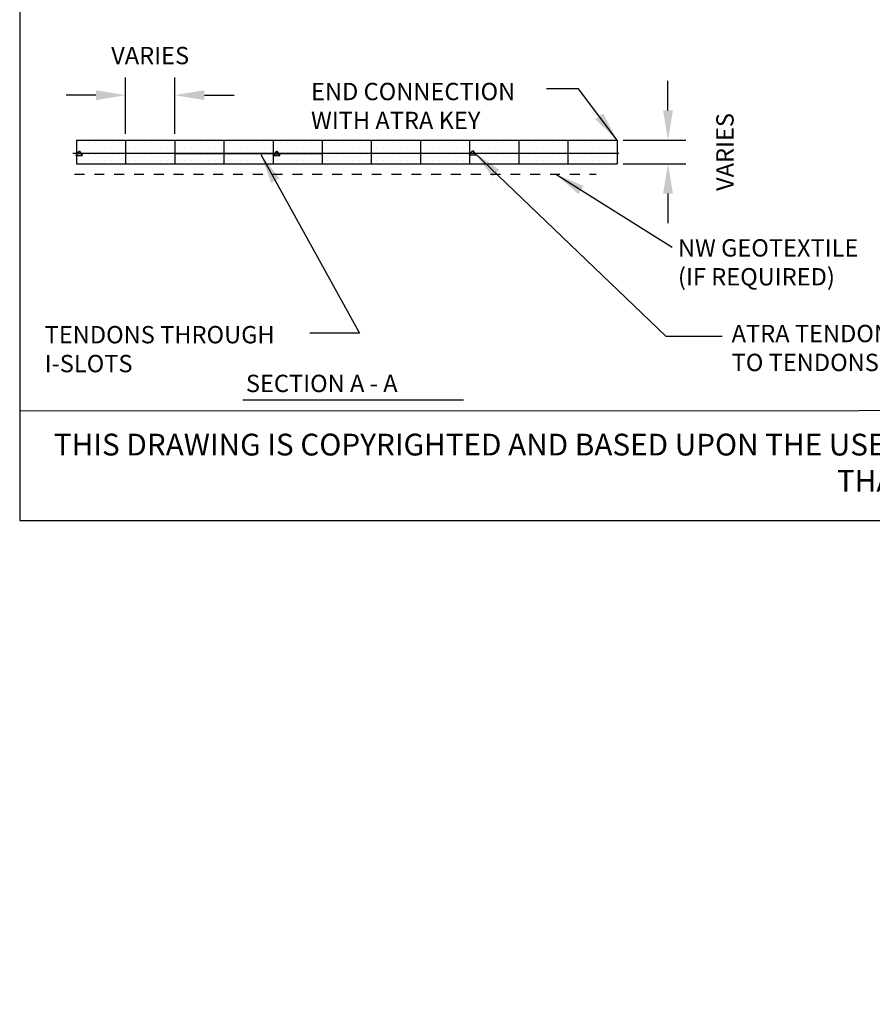
# Model space of a CAD drawing. Extents: x 0 to 36, y -5.3 to 22.
# Drawn here: x 0 to 8.6, y -4.9 to 5.1 of the extents above; entities that cross this region are included whole.
import ezdxf

# ---------------------------------------------------------------- set-up
doc = ezdxf.new("R2010")
doc.units = 0
doc.header["$LTSCALE"] = 0.2
doc.header["$MEASUREMENT"] = 0
doc.linetypes.add('DASHED', pattern=[0.75, 0.5, -0.25])
doc.layers.get('0').update_dxf_attribs({"linetype": 'CONTINUOUS'})
doc.layers.get('Defpoints').update_dxf_attribs({"linetype": 'CONTINUOUS'})
for name, color, linetype in [('BORDERS', 7, 'CONTINUOUS'), ('GEOTEXTILE', 6, 'CONTINUOUS'), ('GEOWEB', 7, 'CONTINUOUS'), ('INFILL', 9, 'CONTINUOUS'), ('TENDONS', 7, 'CONTINUOUS'), ('TEXT', 7, 'CONTINUOUS'), ('VIEWPORTS', 7, 'CONTINUOUS')]:
    doc.layers.add(name, color=color, linetype=linetype)
doc.styles.add('ROMANS', font='romans', dxfattribs={"height": 0.1})
doc.styles.add('SIMPLEX', font='romans.shx')
doc.dimstyles.get("Standard").update_dxf_attribs({"dimtxt": 0.18, "dimasz": 0.18, "dimexe": 0.18, "dimexo": 0.0625, "dimgap": 0.09, "dimtad": 0, "dimtih": 1, "dimtoh": 1, "dimdec": 4, "dimzin": 0, "dimdsep": 46, "dimtxsty": 'Standard', "dimcen": 0.09, "dimadec": 0, "dimazin": 0, "dimtfac": 1, "dimtdec": 4, "dimtofl": 0, "dimtmove": 0, "dimatfit": 3, "dimfxl": 1, "dimtolj": 1, "dimtzin": 0, "dimarcsym": 0})

# ---------------------------------------------------------------- blocks, each defined once
blk = doc.blocks.new('*X7')
at = {"color": 0, "extrusion": (-0.298836, -0.640856, 0.707107)}
for p, q in [((6.4579, 8.1553, 10.1205), (6.4579, 8.1553, 10.1205)), ((6.5049, 8.1822, 10.1647), (6.5049, 8.1822, 10.1647)), ((6.5615, 8.1558, 10.1647), (6.5615, 8.1558, 10.1647)), ((6.4205, 8.0752, 10.0321), (6.4205, 8.0752, 10.0321)), ((6.4675, 8.1021, 10.0763), (6.4675, 8.1021, 10.0763)), ((6.5145, 8.1289, 10.1205), (6.5145, 8.1289, 10.1205)), ((6.5242, 8.0757, 10.0763), (6.5242, 8.0757, 10.0763)), ((6.5712, 8.1025, 10.1205), (6.5712, 8.1025, 10.1205)), ((6.6182, 8.1294, 10.1647), (6.6182, 8.1294, 10.1647)), ((6.6278, 8.0761, 10.1205), (6.6278, 8.0761, 10.1205)), ((6.6748, 8.1029, 10.1647), (6.6748, 8.1029, 10.1647)), ((6.7315, 8.0765, 10.1647), (6.7315, 8.0765, 10.1647)), ((6.4772, 8.0488, 10.0321), (6.4772, 8.0488, 10.0321)), ((6.5338, 8.0224, 10.0321), (6.5338, 8.0224, 10.0321)), ((6.5808, 8.0492, 10.0763), (6.5808, 8.0492, 10.0763)), ((6.5905, 7.996, 10.0321), (6.5905, 7.996, 10.0321)), ((6.6375, 8.0228, 10.0763), (6.6375, 8.0228, 10.0763)), ((6.6471, 7.9696, 10.0321), (6.6471, 7.9696, 10.0321)), ((6.6845, 8.0497, 10.1205), (6.6845, 8.0497, 10.1205)), ((6.6941, 7.9964, 10.0763), (6.6941, 7.9964, 10.0763)), ((6.7411, 8.0233, 10.1205), (6.7411, 8.0233, 10.1205)), ((6.7508, 7.97, 10.0763), (6.7508, 7.97, 10.0763)), ((6.7881, 8.0501, 10.1647), (6.7881, 8.0501, 10.1647)), ((6.7978, 7.9968, 10.1205), (6.7978, 7.9968, 10.1205)), ((6.8448, 8.0237, 10.1647), (6.8448, 8.0237, 10.1647)), ((6.8544, 7.9704, 10.1205), (6.8544, 7.9704, 10.1205)), ((6.9014, 7.9973, 10.1647), (6.9014, 7.9973, 10.1647)), ((6.9581, 7.9709, 10.1647), (6.9581, 7.9709, 10.1647)), ((6.7038, 7.9432, 10.0321), (6.7038, 7.9432, 10.0321)), ((6.7604, 7.9167, 10.0321), (6.7604, 7.9167, 10.0321)), ((6.8074, 7.9436, 10.0763), (6.8074, 7.9436, 10.0763)), ((6.8171, 7.8903, 10.0321), (6.8171, 7.8903, 10.0321)), ((6.8641, 7.9172, 10.0763), (6.8641, 7.9172, 10.0763)), ((6.8737, 7.8639, 10.0321), (6.8737, 7.8639, 10.0321)), ((6.9111, 7.944, 10.1205), (6.9111, 7.944, 10.1205)), ((6.9207, 7.8908, 10.0763), (6.9207, 7.8908, 10.0763)), ((6.9677, 7.9176, 10.1205), (6.9677, 7.9176, 10.1205)), ((6.9773, 7.8643, 10.0763), (6.9773, 7.8643, 10.0763)), ((7.0147, 7.9445, 10.1647), (7.0147, 7.9445, 10.1647)), ((7.0243, 7.8912, 10.1205), (7.0243, 7.8912, 10.1205)), ((7.0713, 7.918, 10.1647), (7.0713, 7.918, 10.1647)), ((7.081, 7.8648, 10.1205), (7.081, 7.8648, 10.1205)), ((7.128, 7.8916, 10.1647), (7.128, 7.8916, 10.1647)), ((7.1846, 7.8652, 10.1647), (7.1846, 7.8652, 10.1647)), ((6.9303, 7.8375, 10.0321), (6.9303, 7.8375, 10.0321)), ((6.987, 7.8111, 10.0321), (6.987, 7.8111, 10.0321)), ((7.034, 7.8379, 10.0763), (7.034, 7.8379, 10.0763)), ((7.0436, 7.7847, 10.0321), (7.0436, 7.7847, 10.0321)), ((7.0906, 7.8115, 10.0763), (7.0906, 7.8115, 10.0763)), ((7.1003, 7.7583, 10.0321), (7.1003, 7.7583, 10.0321)), ((7.1376, 7.8384, 10.1205), (7.1376, 7.8384, 10.1205)), ((7.1473, 7.7851, 10.0763), (7.1473, 7.7851, 10.0763)), ((7.1943, 7.812, 10.1205), (7.1943, 7.812, 10.1205)), ((7.2039, 7.7587, 10.0763), (7.2039, 7.7587, 10.0763)), ((7.2413, 7.8388, 10.1647), (7.2413, 7.8388, 10.1647)), ((7.2509, 7.7855, 10.1205), (7.2509, 7.7855, 10.1205)), ((7.2979, 7.8124, 10.1647), (7.2979, 7.8124, 10.1647)), ((7.3076, 7.7591, 10.1205), (7.3076, 7.7591, 10.1205)), ((7.3546, 7.786, 10.1647), (7.3546, 7.786, 10.1647)), ((7.4112, 7.7596, 10.1647), (7.4112, 7.7596, 10.1647)), ((7.1569, 7.7318, 10.0321), (7.1569, 7.7318, 10.0321)), ((7.2136, 7.7054, 10.0321), (7.2136, 7.7054, 10.0321)), ((7.2606, 7.7323, 10.0763), (7.2606, 7.7323, 10.0763)), ((7.2702, 7.679, 10.0321), (7.2702, 7.679, 10.0321)), ((7.3172, 7.7059, 10.0763), (7.3172, 7.7059, 10.0763)), ((7.3642, 7.7327, 10.1205), (7.3642, 7.7327, 10.1205)), ((7.3738, 7.6795, 10.0763), (7.3738, 7.6795, 10.0763)), ((7.4208, 7.7063, 10.1205), (7.4208, 7.7063, 10.1205)), ((7.4678, 7.7331, 10.1647), (7.4678, 7.7331, 10.1647)), ((7.4775, 7.6799, 10.1205), (7.4775, 7.6799, 10.1205)), ((7.5245, 7.7067, 10.1647), (7.5245, 7.7067, 10.1647)), ((7.5811, 7.6803, 10.1647), (7.5811, 7.6803, 10.1647)), ((7.3269, 7.6526, 10.0321), (7.3269, 7.6526, 10.0321)), ((7.3835, 7.6262, 10.0321), (7.3835, 7.6262, 10.0321)), ((7.4305, 7.653, 10.0763), (7.4305, 7.653, 10.0763)), ((7.4401, 7.5998, 10.0321), (7.4401, 7.5998, 10.0321)), ((7.4871, 7.6266, 10.0763), (7.4871, 7.6266, 10.0763)), ((7.4968, 7.5734, 10.0321), (7.4968, 7.5734, 10.0321)), ((7.5341, 7.6535, 10.1205), (7.5341, 7.6535, 10.1205)), ((7.5438, 7.6002, 10.0763), (7.5438, 7.6002, 10.0763)), ((7.5908, 7.6271, 10.1205), (7.5908, 7.6271, 10.1205)), ((7.6004, 7.5738, 10.0763), (7.6004, 7.5738, 10.0763)), ((7.6378, 7.6539, 10.1647), (7.6378, 7.6539, 10.1647)), ((7.6474, 7.6006, 10.1205), (7.6474, 7.6006, 10.1205)), ((7.6944, 7.6275, 10.1647), (7.6944, 7.6275, 10.1647)), ((7.7041, 7.5742, 10.1205), (7.7041, 7.5742, 10.1205)), ((7.7511, 7.6011, 10.1647), (7.7511, 7.6011, 10.1647)), ((7.8077, 7.5747, 10.1647), (7.8077, 7.5747, 10.1647)), ((7.5534, 7.547, 10.0321), (7.5534, 7.547, 10.0321)), ((7.6101, 7.5205, 10.0321), (7.6101, 7.5205, 10.0321)), ((7.6571, 7.5474, 10.0763), (7.6571, 7.5474, 10.0763)), ((7.6667, 7.4941, 10.0321), (7.6667, 7.4941, 10.0321)), ((7.7137, 7.521, 10.0763), (7.7137, 7.521, 10.0763)), ((7.7234, 7.4677, 10.0321), (7.7234, 7.4677, 10.0321)), ((7.7607, 7.5478, 10.1205), (7.7607, 7.5478, 10.1205)), ((7.7704, 7.4946, 10.0763), (7.7704, 7.4946, 10.0763)), ((7.8174, 7.5214, 10.1205), (7.8174, 7.5214, 10.1205)), ((7.827, 7.4681, 10.0763), (7.827, 7.4681, 10.0763)), ((7.8644, 7.5483, 10.1647), (7.8644, 7.5483, 10.1647)), ((7.874, 7.495, 10.1205), (7.874, 7.495, 10.1205)), ((7.921, 7.5218, 10.1647), (7.921, 7.5218, 10.1647)), ((7.9306, 7.4686, 10.1205), (7.9306, 7.4686, 10.1205)), ((7.9776, 7.4954, 10.1647), (7.9776, 7.4954, 10.1647)), ((8.0343, 7.469, 10.1647), (8.0343, 7.469, 10.1647)), ((7.78, 7.4413, 10.0321), (7.78, 7.4413, 10.0321)), ((7.8366, 7.4149, 10.0321), (7.8366, 7.4149, 10.0321)), ((7.8836, 7.4417, 10.0763), (7.8836, 7.4417, 10.0763)), ((7.8933, 7.3885, 10.0321), (7.8933, 7.3885, 10.0321)), ((7.9403, 7.4153, 10.0763), (7.9403, 7.4153, 10.0763)), ((7.9499, 7.3621, 10.0321), (7.9499, 7.3621, 10.0321)), ((7.9873, 7.4422, 10.1205), (7.9873, 7.4422, 10.1205)), ((7.9969, 7.3889, 10.0763), (7.9969, 7.3889, 10.0763)), ((8.0439, 7.4157, 10.1205), (8.0439, 7.4157, 10.1205)), ((8.0536, 7.3625, 10.0763), (8.0536, 7.3625, 10.0763)), ((8.0909, 7.4426, 10.1647), (8.0909, 7.4426, 10.1647)), ((8.1006, 7.3893, 10.1205), (8.1006, 7.3893, 10.1205)), ((8.1476, 7.4162, 10.1647), (8.1476, 7.4162, 10.1647)), ((8.1572, 7.3629, 10.1205), (8.1572, 7.3629, 10.1205)), ((8.2042, 7.3898, 10.1647), (8.2042, 7.3898, 10.1647)), ((8.2609, 7.3634, 10.1647), (8.2609, 7.3634, 10.1647)), ((8.0066, 7.3356, 10.0321), (8.0066, 7.3356, 10.0321)), ((8.0632, 7.3092, 10.0321), (8.0632, 7.3092, 10.0321)), ((8.1102, 7.3361, 10.0763), (8.1102, 7.3361, 10.0763)), ((8.1199, 7.2828, 10.0321), (8.1199, 7.2828, 10.0321)), ((8.1669, 7.3097, 10.0763), (8.1669, 7.3097, 10.0763)), ((8.2139, 7.3365, 10.1205), (8.2139, 7.3365, 10.1205)), ((8.2235, 7.2832, 10.0763), (8.2235, 7.2832, 10.0763)), ((8.2705, 7.3101, 10.1205), (8.2705, 7.3101, 10.1205)), ((8.2802, 7.2568, 10.0763), (8.2802, 7.2568, 10.0763)), ((8.3175, 7.3369, 10.1647), (8.3175, 7.3369, 10.1647)), ((8.3272, 7.2837, 10.1205), (8.3272, 7.2837, 10.1205)), ((8.3742, 7.3105, 10.1647), (8.3742, 7.3105, 10.1647)), ((8.3838, 7.2573, 10.1205), (8.3838, 7.2573, 10.1205)), ((8.4308, 7.2841, 10.1647), (8.4308, 7.2841, 10.1647)), ((8.4874, 7.2577, 10.1647), (8.4874, 7.2577, 10.1647)), ((8.1765, 7.2564, 10.0321), (8.1765, 7.2564, 10.0321)), ((8.2332, 7.23, 10.0321), (8.2332, 7.23, 10.0321)), ((8.2898, 7.2036, 10.0321), (8.2898, 7.2036, 10.0321)), ((8.3368, 7.2304, 10.0763), (8.3368, 7.2304, 10.0763)), ((8.3464, 7.1772, 10.0321), (8.3464, 7.1772, 10.0321)), ((8.3934, 7.204, 10.0763), (8.3934, 7.204, 10.0763)), ((8.4404, 7.2309, 10.1205), (8.4404, 7.2309, 10.1205)), ((8.4501, 7.1776, 10.0763), (8.4501, 7.1776, 10.0763)), ((8.4971, 7.2044, 10.1205), (8.4971, 7.2044, 10.1205)), ((8.5441, 7.2313, 10.1647), (8.5441, 7.2313, 10.1647)), ((8.5537, 7.178, 10.1205), (8.5537, 7.178, 10.1205)), ((8.6007, 7.2049, 10.1647), (8.6007, 7.2049, 10.1647)), ((8.6574, 7.1785, 10.1647), (8.6574, 7.1785, 10.1647)), ((8.4031, 7.1507, 10.0321), (8.4031, 7.1507, 10.0321)), ((8.4597, 7.1243, 10.0321), (8.4597, 7.1243, 10.0321)), ((8.5067, 7.1512, 10.0763), (8.5067, 7.1512, 10.0763)), ((8.5164, 7.0979, 10.0321), (8.5164, 7.0979, 10.0321)), ((8.5634, 7.1248, 10.0763), (8.5634, 7.1248, 10.0763)), ((8.573, 7.0715, 10.0321), (8.573, 7.0715, 10.0321)), ((8.6104, 7.1516, 10.1205), (8.6104, 7.1516, 10.1205)), ((8.62, 7.0984, 10.0763), (8.62, 7.0984, 10.0763)), ((8.667, 7.1252, 10.1205), (8.667, 7.1252, 10.1205)), ((8.6767, 7.0719, 10.0763), (8.6767, 7.0719, 10.0763)), ((8.714, 7.152, 10.1647), (8.714, 7.152, 10.1647)), ((8.7237, 7.0988, 10.1205), (8.7237, 7.0988, 10.1205)), ((8.7707, 7.1256, 10.1647), (8.7707, 7.1256, 10.1647)), ((8.7803, 7.0724, 10.1205), (8.7803, 7.0724, 10.1205)), ((8.8273, 7.0992, 10.1647), (8.8273, 7.0992, 10.1647)), ((8.884, 7.0728, 10.1647), (8.884, 7.0728, 10.1647)), ((8.6297, 7.0451, 10.0321), (8.6297, 7.0451, 10.0321)), ((8.6863, 7.0187, 10.0321), (8.6863, 7.0187, 10.0321)), ((8.7333, 7.0455, 10.0763), (8.7333, 7.0455, 10.0763)), ((8.743, 6.9923, 10.0321), (8.743, 6.9923, 10.0321)), ((8.79, 7.0191, 10.0763), (8.79, 7.0191, 10.0763)), ((8.7996, 6.9659, 10.0321), (8.7996, 6.9659, 10.0321)), ((8.837, 7.046, 10.1205), (8.837, 7.046, 10.1205)), ((8.8466, 6.9927, 10.0763), (8.8466, 6.9927, 10.0763)), ((8.8936, 7.0195, 10.1205), (8.8936, 7.0195, 10.1205)), ((8.9032, 6.9663, 10.0763), (8.9032, 6.9663, 10.0763)), ((8.9406, 7.0464, 10.1647), (8.9406, 7.0464, 10.1647)), ((8.9502, 6.9931, 10.1205), (8.9502, 6.9931, 10.1205)), ((8.9972, 7.02, 10.1647), (8.9972, 7.02, 10.1647)), ((9.0069, 6.9667, 10.1205), (9.0069, 6.9667, 10.1205)), ((9.0539, 6.9936, 10.1647), (9.0539, 6.9936, 10.1647)), ((9.1105, 6.9672, 10.1647), (9.1105, 6.9672, 10.1647)), ((8.8562, 6.9394, 10.0321), (8.8562, 6.9394, 10.0321)), ((8.9129, 6.913, 10.0321), (8.9129, 6.913, 10.0321)), ((8.9599, 6.9399, 10.0763), (8.9599, 6.9399, 10.0763)), ((8.9695, 6.8866, 10.0321), (8.9695, 6.8866, 10.0321)), ((9.0165, 6.9135, 10.0763), (9.0165, 6.9135, 10.0763)), ((9.0262, 6.8602, 10.0321), (9.0262, 6.8602, 10.0321)), ((9.0635, 6.9403, 10.1205), (9.0635, 6.9403, 10.1205)), ((9.0732, 6.887, 10.0763), (9.0732, 6.887, 10.0763)), ((9.1202, 6.9139, 10.1205), (9.1202, 6.9139, 10.1205)), ((9.1298, 6.8606, 10.0763), (9.1298, 6.8606, 10.0763)), ((9.1672, 6.9407, 10.1647), (9.1672, 6.9407, 10.1647)), ((9.1768, 6.8875, 10.1205), (9.1768, 6.8875, 10.1205)), ((9.2238, 6.9143, 10.1647), (9.2238, 6.9143, 10.1647)), ((9.2335, 6.8611, 10.1205), (9.2335, 6.8611, 10.1205)), ((9.2805, 6.8879, 10.1647), (9.2805, 6.8879, 10.1647)), ((9.3371, 6.8615, 10.1647), (9.3371, 6.8615, 10.1647)), ((9.0828, 6.8338, 10.0321), (9.0828, 6.8338, 10.0321)), ((9.1395, 6.8074, 10.0321), (9.1395, 6.8074, 10.0321)), ((9.1865, 6.8342, 10.0763), (9.1865, 6.8342, 10.0763)), ((9.1961, 6.781, 10.0321), (9.1961, 6.781, 10.0321)), ((9.2431, 6.8078, 10.0763), (9.2431, 6.8078, 10.0763)), ((9.2901, 6.8346, 10.1205), (9.2901, 6.8346, 10.1205)), ((9.2998, 6.7814, 10.0763), (9.2998, 6.7814, 10.0763)), ((9.3468, 6.8082, 10.1205), (9.3468, 6.8082, 10.1205)), ((9.3938, 6.8351, 10.1647), (9.3938, 6.8351, 10.1647)), ((9.4034, 6.7818, 10.1205), (9.4034, 6.7818, 10.1205)), ((9.4504, 6.8087, 10.1647), (9.4504, 6.8087, 10.1647)), ((9.507, 6.7823, 10.1647), (9.507, 6.7823, 10.1647)), ((9.2528, 6.7545, 10.0321), (9.2528, 6.7545, 10.0321)), ((9.3094, 6.7281, 10.0321), (9.3094, 6.7281, 10.0321)), ((9.3564, 6.755, 10.0763), (9.3564, 6.755, 10.0763)), ((9.366, 6.7017, 10.0321), (9.366, 6.7017, 10.0321)), ((9.413, 6.7286, 10.0763), (9.413, 6.7286, 10.0763)), ((9.4227, 6.6753, 10.0321), (9.4227, 6.6753, 10.0321)), ((9.46, 6.7554, 10.1205), (9.46, 6.7554, 10.1205)), ((9.4697, 6.7021, 10.0763), (9.4697, 6.7021, 10.0763)), ((9.5167, 6.729, 10.1205), (9.5167, 6.729, 10.1205)), ((9.5263, 6.6757, 10.0763), (9.5263, 6.6757, 10.0763)), ((9.5637, 6.7558, 10.1647), (9.5637, 6.7558, 10.1647)), ((9.5733, 6.7026, 10.1205), (9.5733, 6.7026, 10.1205)), ((9.6203, 6.7294, 10.1647), (9.6203, 6.7294, 10.1647)), ((9.63, 6.6762, 10.1205), (9.63, 6.6762, 10.1205)), ((9.677, 6.703, 10.1647), (9.677, 6.703, 10.1647)), ((9.7336, 6.6766, 10.1647), (9.7336, 6.6766, 10.1647)), ((9.4793, 6.6489, 10.0321), (9.4793, 6.6489, 10.0321)), ((9.536, 6.6225, 10.0321), (9.536, 6.6225, 10.0321)), ((9.583, 6.6493, 10.0763), (9.583, 6.6493, 10.0763)), ((9.5926, 6.5961, 10.0321), (9.5926, 6.5961, 10.0321)), ((9.6396, 6.6229, 10.0763), (9.6396, 6.6229, 10.0763)), ((9.6493, 6.5696, 10.0321), (9.6493, 6.5696, 10.0321)), ((9.6866, 6.6498, 10.1205), (9.6866, 6.6498, 10.1205)), ((9.6963, 6.5965, 10.0763), (9.6963, 6.5965, 10.0763)), ((9.7433, 6.6233, 10.1205), (9.7433, 6.6233, 10.1205)), ((9.7529, 6.5701, 10.0763), (9.7529, 6.5701, 10.0763)), ((9.7903, 6.6502, 10.1647), (9.7903, 6.6502, 10.1647)), ((9.7999, 6.5969, 10.1205), (9.7999, 6.5969, 10.1205)), ((9.8469, 6.6238, 10.1647), (9.8469, 6.6238, 10.1647)), ((9.8566, 6.5705, 10.1205), (9.8566, 6.5705, 10.1205)), ((9.9036, 6.5974, 10.1647), (9.9036, 6.5974, 10.1647)), ((9.9602, 6.5709, 10.1647), (9.9602, 6.5709, 10.1647)), ((9.7059, 6.5432, 10.0321), (9.7059, 6.5432, 10.0321)), ((9.7626, 6.5168, 10.0321), (9.7626, 6.5168, 10.0321)), ((9.8096, 6.5437, 10.0763), (9.8096, 6.5437, 10.0763)), ((9.8192, 6.4904, 10.0321), (9.8192, 6.4904, 10.0321)), ((9.8662, 6.5173, 10.0763), (9.8662, 6.5173, 10.0763)), ((9.8758, 6.464, 10.0321), (9.8758, 6.464, 10.0321)), ((9.9132, 6.5441, 10.1205), (9.9132, 6.5441, 10.1205)), ((9.9228, 6.4908, 10.0763), (9.9228, 6.4908, 10.0763)), ((9.9698, 6.5177, 10.1205), (9.9698, 6.5177, 10.1205)), ((9.9795, 6.4644, 10.0763), (9.9795, 6.4644, 10.0763)), ((10.0168, 6.5445, 10.1647), (10.0168, 6.5445, 10.1647)), ((10.0265, 6.4913, 10.1205), (10.0265, 6.4913, 10.1205)), ((10.0735, 6.5181, 10.1647), (10.0735, 6.5181, 10.1647)), ((10.0831, 6.4649, 10.1205), (10.0831, 6.4649, 10.1205)), ((10.1301, 6.4917, 10.1647), (10.1301, 6.4917, 10.1647)), ((10.1868, 6.4653, 10.1647), (10.1868, 6.4653, 10.1647)), ((9.9325, 6.4376, 10.0321), (9.9325, 6.4376, 10.0321)), ((9.9891, 6.4112, 10.0321), (9.9891, 6.4112, 10.0321)), ((10.0361, 6.438, 10.0763), (10.0361, 6.438, 10.0763)), ((10.0458, 6.3848, 10.0321), (10.0458, 6.3848, 10.0321)), ((10.0928, 6.4116, 10.0763), (10.0928, 6.4116, 10.0763)), ((10.1398, 6.4384, 10.1205), (10.1398, 6.4384, 10.1205)), ((10.1494, 6.3852, 10.0763), (10.1494, 6.3852, 10.0763)), ((10.1964, 6.412, 10.1205), (10.1964, 6.412, 10.1205)), ((10.2434, 6.4389, 10.1647), (10.2434, 6.4389, 10.1647)), ((10.2531, 6.3856, 10.1205), (10.2531, 6.3856, 10.1205)), ((10.3001, 6.4125, 10.1647), (10.3001, 6.4125, 10.1647)), ((10.3567, 6.3861, 10.1647), (10.3567, 6.3861, 10.1647)), ((10.1024, 6.3583, 10.0321), (10.1024, 6.3583, 10.0321)), ((10.1591, 6.3319, 10.0321), (10.1591, 6.3319, 10.0321)), ((10.2061, 6.3588, 10.0763), (10.2061, 6.3588, 10.0763)), ((10.2157, 6.3055, 10.0321), (10.2157, 6.3055, 10.0321)), ((10.2627, 6.3324, 10.0763), (10.2627, 6.3324, 10.0763)), ((10.2724, 6.2791, 10.0321), (10.2724, 6.2791, 10.0321)), ((10.3097, 6.3592, 10.1205), (10.3097, 6.3592, 10.1205)), ((10.3193, 6.3059, 10.0763), (10.3193, 6.3059, 10.0763)), ((10.3663, 6.3328, 10.1205), (10.3663, 6.3328, 10.1205)), ((10.376, 6.2795, 10.0763), (10.376, 6.2795, 10.0763)), ((10.4133, 6.3596, 10.1647), (10.4133, 6.3596, 10.1647)), ((10.423, 6.3064, 10.1205), (10.423, 6.3064, 10.1205)), ((10.47, 6.3332, 10.1647), (10.47, 6.3332, 10.1647)), ((10.4796, 6.28, 10.1205), (10.4796, 6.28, 10.1205)), ((10.5266, 6.3068, 10.1647), (10.5266, 6.3068, 10.1647)), ((10.5833, 6.2804, 10.1647), (10.5833, 6.2804, 10.1647)), ((10.329, 6.2527, 10.0321), (10.329, 6.2527, 10.0321)), ((10.3856, 6.2263, 10.0321), (10.3856, 6.2263, 10.0321)), ((10.4326, 6.2531, 10.0763), (10.4326, 6.2531, 10.0763)), ((10.4423, 6.1999, 10.0321), (10.4423, 6.1999, 10.0321)), ((10.4893, 6.2267, 10.0763), (10.4893, 6.2267, 10.0763)), ((10.4989, 6.1734, 10.0321), (10.4989, 6.1734, 10.0321)), ((10.5363, 6.2535, 10.1205), (10.5363, 6.2535, 10.1205)), ((10.5459, 6.2003, 10.0763), (10.5459, 6.2003, 10.0763)), ((10.5929, 6.2271, 10.1205), (10.5929, 6.2271, 10.1205)), ((10.6026, 6.1739, 10.0763), (10.6026, 6.1739, 10.0763)), ((10.6399, 6.254, 10.1647), (10.6399, 6.254, 10.1647)), ((10.6496, 6.2007, 10.1205), (10.6496, 6.2007, 10.1205)), ((10.6966, 6.2276, 10.1647), (10.6966, 6.2276, 10.1647)), ((10.7062, 6.1743, 10.1205), (10.7062, 6.1743, 10.1205)), ((10.7532, 6.2012, 10.1647), (10.7532, 6.2012, 10.1647)), ((10.8099, 6.1747, 10.1647), (10.8099, 6.1747, 10.1647)), ((10.5556, 6.147, 10.0321), (10.5556, 6.147, 10.0321)), ((10.6122, 6.1206, 10.0321), (10.6122, 6.1206, 10.0321)), ((10.6592, 6.1475, 10.0763), (10.6592, 6.1475, 10.0763)), ((10.6689, 6.0942, 10.0321), (10.6689, 6.0942, 10.0321)), ((10.7159, 6.121, 10.0763), (10.7159, 6.121, 10.0763)), ((10.7255, 6.0678, 10.0321), (10.7255, 6.0678, 10.0321)), ((10.7629, 6.1479, 10.1205), (10.7629, 6.1479, 10.1205)), ((10.7725, 6.0946, 10.0763), (10.7725, 6.0946, 10.0763)), ((10.8195, 6.1215, 10.1205), (10.8195, 6.1215, 10.1205)), ((10.8291, 6.0682, 10.0763), (10.8291, 6.0682, 10.0763)), ((10.8665, 6.1483, 10.1647), (10.8665, 6.1483, 10.1647)), ((10.8761, 6.0951, 10.1205), (10.8761, 6.0951, 10.1205)), ((10.9231, 6.1219, 10.1647), (10.9231, 6.1219, 10.1647)), ((10.9328, 6.0687, 10.1205), (10.9328, 6.0687, 10.1205)), ((10.9798, 6.0955, 10.1647), (10.9798, 6.0955, 10.1647)), ((11.0364, 6.0691, 10.1647), (11.0364, 6.0691, 10.1647)), ((10.7821, 6.0414, 10.0321), (10.7821, 6.0414, 10.0321)), ((10.8388, 6.015, 10.0321), (10.8388, 6.015, 10.0321)), ((10.8858, 6.0418, 10.0763), (10.8858, 6.0418, 10.0763)), ((10.8954, 5.9885, 10.0321), (10.8954, 5.9885, 10.0321)), ((10.9424, 6.0154, 10.0763), (10.9424, 6.0154, 10.0763)), ((10.9894, 6.0422, 10.1205), (10.9894, 6.0422, 10.1205)), ((10.9991, 5.989, 10.0763), (10.9991, 5.989, 10.0763)), ((11.0461, 6.0158, 10.1205), (11.0461, 6.0158, 10.1205)), ((11.0931, 6.0427, 10.1647), (11.0931, 6.0427, 10.1647)), ((11.1027, 5.9894, 10.1205), (11.1027, 5.9894, 10.1205)), ((11.1497, 6.0163, 10.1647), (11.1497, 6.0163, 10.1647)), ((11.2064, 5.9898, 10.1647), (11.2064, 5.9898, 10.1647)), ((10.9521, 5.9621, 10.0321), (10.9521, 5.9621, 10.0321)), ((11.0087, 5.9357, 10.0321), (11.0087, 5.9357, 10.0321)), ((11.0557, 5.9626, 10.0763), (11.0557, 5.9626, 10.0763)), ((11.0654, 5.9093, 10.0321), (11.0654, 5.9093, 10.0321)), ((11.1124, 5.9362, 10.0763), (11.1124, 5.9362, 10.0763)), ((11.122, 5.8829, 10.0321), (11.122, 5.8829, 10.0321)), ((11.1594, 5.963, 10.1205), (11.1594, 5.963, 10.1205)), ((11.169, 5.9097, 10.0763), (11.169, 5.9097, 10.0763)), ((11.216, 5.9366, 10.1205), (11.216, 5.9366, 10.1205)), ((11.1787, 5.8565, 10.0321), (11.1787, 5.8565, 10.0321))]:
    blk.add_line(p, q, dxfattribs=at)
blk = doc.blocks.new('*D31')
at = {"color": 0, "lineweight": -2, "transparency": 16777216}
for p, q in [((1.069, 3.9017), (1.069, 4.4736)), ((1.5652, 3.9017), (1.5652, 4.4736)), ((0.769, 4.2936), (0.469, 4.2936)), ((1.8652, 4.2936), (2.1652, 4.2936))]:
    blk.add_line(p, q, dxfattribs=at)
at = {"color": 0, "transparency": 16777216}
for points in [[(0.769, 4.3436), (0.769, 4.2436), (1.069, 4.2936)], [(1.8652, 4.3436), (1.8652, 4.2436), (1.5652, 4.2936)]]:
    blk.add_solid(points, dxfattribs=at)
at = {"layer": 'Defpoints', "color": 0, "transparency": 16777216}
for p in [(1.5652, 4.2936), (1.069, 3.8392), (1.5652, 3.8392)]:
    blk.add_point(p, dxfattribs=at)
at = {"color": 0, "transparency": 16777216, "insert": (1.3171, 4.6936), "char_height": 0.175, "attachment_point": 5}
blk.add_mtext('\\A1;VARIES', dxfattribs=at)
blk = doc.blocks.new('*D33')
at = {"color": 0, "lineweight": -2, "transparency": 16777216}
for p, q in [((6.545, 4.1392), (6.545, 4.4392)), ((6.0935, 3.8392), (6.725, 3.8392)), ((6.0935, 3.6003), (6.725, 3.6003)), ((6.545, 3.3003), (6.545, 3.0003))]:
    blk.add_line(p, q, dxfattribs=at)
at = {"color": 0, "transparency": 16777216}
for points in [[(6.495, 4.1392), (6.595, 4.1392), (6.545, 3.8392)], [(6.495, 3.3003), (6.595, 3.3003), (6.545, 3.6003)]]:
    blk.add_solid(points, dxfattribs=at)
at = {"layer": 'Defpoints', "color": 0, "transparency": 16777216}
for p in [(6.031, 3.8392), (6.031, 3.6003), (6.545, 3.6003)]:
    blk.add_point(p, dxfattribs=at)
at = {"color": 0, "transparency": 16777216, "insert": (7.12, 3.7198), "char_height": 0.175, "attachment_point": 5, "rotation": 90}
blk.add_mtext('\\A1;VARIES', dxfattribs=at)

msp = doc.modelspace()

# ---------------------------------------------------------------- linework, layer by layer
at = {"layer": 'BORDERS'}
msp.add_lwpolyline([(0, 0), (36, 0), (36, 22), (0, 22)], close=True, dxfattribs=at)
at = {"layer": 'GEOTEXTILE', "linetype": 'DASHED'}
msp.add_line((0.55403, 3.49542), (5.82083, 3.49542), dxfattribs=at)
at = {"layer": 'GEOWEB', "linetype": 'Continuous'}
for p, q in [((0.57276, 3.83917), (6.03096, 3.83917)), ((0.57276, 3.83917), (0.57276, 3.60034)), ((1.06896, 3.83917), (1.06896, 3.60034)), ((1.56516, 3.83917), (1.56516, 3.60034)), ((2.06136, 3.83917), (2.06136, 3.60034)), ((2.55756, 3.83917), (2.55756, 3.60034)), ((3.05376, 3.83917), (3.05376, 3.60034)), ((3.54996, 3.83917), (3.54996, 3.60034)), ((4.04616, 3.83917), (4.04616, 3.60034)), ((4.54236, 3.83917), (4.54236, 3.60034)), ((5.03856, 3.83917), (5.03856, 3.60034)), ((5.53476, 3.83917), (5.53476, 3.60034)), ((6.03096, 3.83917), (6.03096, 3.60034)), ((0.57276, 3.60034), (6.03096, 3.60034))]:
    msp.add_line(p, q, dxfattribs=at)
at = {"layer": 'TENDONS'}
for points in [[(1.56516, 3.70583, 0.0144, 0.0144, 0), (0.53518, 3.70583, 0.0144, 0.0144, 0)], [(1.56516, 3.70583, 0.016, 0.016, 0), (3.05376, 3.70583, 0.016, 0.016, 0)], [(3.54996, 3.70583, 0.0144, 0.0144, 0), (4.54236, 3.70583, 0.0144, 0.0144, 0)], [(5.03856, 3.70583, 0.0144, 0.0144, 0), (6.05171, 3.70583, 0.0144, 0.0144, 0)]]:
    msp.add_lwpolyline(points, format="xyseb", dxfattribs=at)
at = {"layer": 'TENDONS', "const_width": 0.015}
for points in [[(0.56603, 3.68476), (0.60233, 3.73022)], [(0.56603, 3.68476), (0.63565, 3.68476)], [(0.60233, 3.73022), (0.63565, 3.68476)], [(2.55901, 3.684), (2.59531, 3.72947)], [(2.55901, 3.684), (2.62863, 3.684)], [(2.59531, 3.72947), (2.62863, 3.684)], [(3.05376, 3.70583), (3.54996, 3.70583)], [(4.53865, 3.68922), (4.57494, 3.73469)], [(4.53865, 3.68922), (4.60826, 3.68922)], [(4.54236, 3.70583), (5.03856, 3.70583)], [(4.57494, 3.73469), (4.60826, 3.68922)]]:
    msp.add_lwpolyline(points, dxfattribs=at)
at = {"layer": 'TEXT'}
msp.add_line((2.2511, 1.2185), (4.48187, 1.2191), dxfattribs=at)
at = {"layer": 'VIEWPORTS'}
msp.add_lwpolyline([(0, 11.5), (0, 1.10589), (16.94802, 1.11256), (16.94802, 11.5)], close=True, dxfattribs=at)

# ---------------------------------------------------------------- block references
at = {"layer": 'INFILL', "extrusion": (0, 0.707107, 0.707107), "rotation": 204.9999999999968}
msp.add_blockref('*X7', (1.73815, 7.46481, -7.46481), dxfattribs=at)

# ---------------------------------------------------------------- texts
at = {"insert": (13.46894, 0.55393), "char_height": 0.22, "width": 26.8196991, "attachment_point": 5, "style": 'SIMPLEX'}
msp.add_mtext('THIS DRAWING IS COPYRIGHTED AND BASED UPON THE USE OF GENUINE GEOWEB MANUFACTURED BY PRESTO GEOSYSTEMS.  ANY USE OF THIS DRAWING FOR ANY PRODUCT OTHER THAN THAT MANUFACTURED BY PRESTO GEOSYSTEMS IS STRICTLY PROHIBITED.', dxfattribs=at)
at = {"layer": 'TEXT', "style": 'ROMANS'}
msp.add_text('SECTION A - A', height=0.175, dxfattribs=at).set_placement((2.28355, 1.29595))
at = {"layer": 'TEXT', "char_height": 0.175, "attachment_point": 1, "style": 'ROMANS'}
for s, insert, width in [('END CONNECTION WITH ATRA KEY', (2.94114, 4.41803), 2.4052453), ('NW GEOTEXTILE\\P(IF REQUIRED)', (6.6455, 2.83935), 2.1855213), ('TENDONS THROUGH I-SLOTS', (0.25186, 1.96307), 2.6533586), ('ATRA TENDON CLIP CONNECTED TO TENDONS (TYP)', (7.18756, 1.97466), 3.7902248)]:
    msp.add_mtext(s, dxfattribs=dict(at, insert=insert, width=width))

# ---------------------------------------------------------------- dimensions: what is measured, and where the dimension line sits
dim = msp.add_linear_dim(base=(1.56516, 4.29357), p1=(1.06896, 3.83917), p2=(1.56516, 3.83917), text='VARIES', dimstyle='Standard', override={"dimtxt": 0.175, "dimasz": 0.3, "dimtmove": 2})
dim.commit()
dim.dimension.update_dxf_attribs({"geometry": '*D31', "text_midpoint": (1.31706, 4.69357)})
dim = msp.add_linear_dim(base=(6.54504, 3.60034), p1=(6.03096, 3.83917), p2=(6.03096, 3.60034), angle=90, text='VARIES', dimstyle='Standard', override={"dimtxt": 0.175, "dimasz": 0.3, "dimtmove": 2})
dim.commit()
dim.dimension.update_dxf_attribs({"geometry": '*D33', "text_midpoint": (7.12004, 3.71975), "text_rotation": 90})

# ---------------------------------------------------------------- leaders
at = {"layer": 'TEXT'}
for points, override in [([(6.03096, 3.83917), (5.64221, 4.35666), (5.31721, 4.35666)], {"dimtxt": 0.1, "dimasz": 0.3, "dimexe": 0.1, "dimexo": 0.2, "dimgap": 0.2, "dimtad": 0, "dimtsz": 0.1, "dimdle": 0.1, "dimadec": 1, "dimtmove": 2}), ([(2.43543, 3.69316), (3.4301, 1.89085), (2.92917, 1.89085)], {"dimtxt": 0.1, "dimasz": 0.3, "dimexe": 0.1, "dimexo": 0.2, "dimgap": 0.2, "dimtsz": 0.1, "dimdle": 0.1, "dimadec": 1, "dimtmove": 2}), ([(4.5916, 3.71196), (6.52455, 1.86023), (7.092, 1.86147)], {"dimtxt": 0.1, "dimasz": 0.3, "dimexe": 0.1, "dimexo": 0.2, "dimgap": 0.2, "dimtsz": 0.1, "dimdle": 0.1, "dimadec": 1, "dimtmove": 2}), ([(5.41242, 3.49542), (6.58774, 2.7594)], {"dimtxt": 0.1, "dimasz": 0.3, "dimexe": 0.1, "dimexo": 0.2, "dimgap": 0.2, "dimtsz": 0.1, "dimdle": 0.1, "dimadec": 1, "dimtmove": 2})]:
    msp.add_leader(points, dimstyle='Standard', override=override, dxfattribs=at)

doc.saveas('drawing.dxf')
